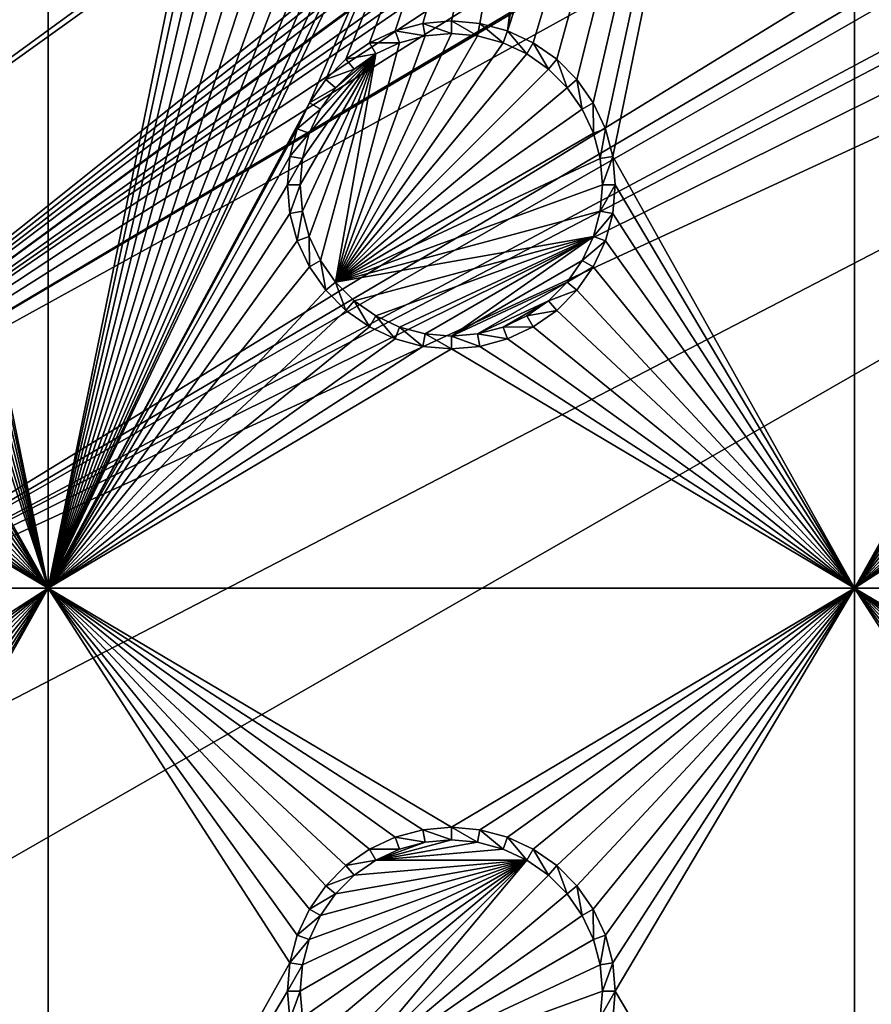
# Model space of a CAD drawing. Extents: x -150 to 150, y -570 to 0.
# Drawn here: x 22 to 38, y -450 to -432 of the extents above; entities that cross this region are included whole.
import ezdxf

# ---------------------------------------------------------------- set-up
doc = ezdxf.new("R2010")
doc.units = 0
for name, color, linetype in [('L2', 7, 'CONTINUOUS'), ('L3', 7, 'CONTINUOUS'), ('L5', 7, 'CONTINUOUS')]:
    doc.layers.add(name, color=color, linetype=linetype)

msp = doc.modelspace()

# ---------------------------------------------------------------- linework, layer by layer
at = {"layer": 'L2', "color": 250}
for points in [[(135.1, -332.2013, -61.37), (135.1, -567.3987, -61.37), (-135.1, -332.2013, -61.37)], [(-135.1, -332.2013, -61.37), (135.1, -567.3987, -61.37), (-135.1, -567.3987, -61.37)], [(-3.038843, -432.5659, -54.07), (59.6614, -404.8, -54.07), (-59.6614, -404.8, -54.07)], [(0, -432.3, -54.07), (59.6614, -404.8, -54.07), (-3.038843, -432.5659, -54.07)], [(0, -432.3, -54.07), (3.038843, -432.5659, -54.07), (59.6614, -404.8, -54.07)], [(59.6614, -404.8, -54.07), (3.038843, -432.5659, -54.07), (5.985353, -433.3554, -54.07)], [(59.6614, -404.8, -54.07), (5.985353, -433.3554, -54.07), (8.75, -434.6446, -54.07)], [(8.75, -434.6446, -54.07), (11.24878, -436.3942, -54.07), (59.6614, -404.8, -54.07)], [(59.6614, -404.8, -54.07), (11.24878, -436.3942, -54.07), (13.40578, -438.5512, -54.07)], [(59.6614, -404.8, -54.07), (13.40578, -438.5512, -54.07), (60.49605, -404.8, -54.07)], [(60.49605, -404.8, -54.07), (13.40578, -438.5512, -54.07), (15.15544, -441.05, -54.07)], [(15.15544, -441.05, -54.07), (64.35584, -404.8829, -54.07), (63, -404.8, -54.07)], [(15.15544, -441.05, -54.07), (63, -404.8, -54.07), (62.16535, -404.8, -54.07)], [(60.49605, -404.8, -54.07), (15.15544, -441.05, -54.07), (61.3307, -404.8, -54.07)], [(61.3307, -404.8, -54.07), (15.15544, -441.05, -54.07), (62.16535, -404.8, -54.07)], [(64.46198, -404.8894, -54.07), (64.35584, -404.8829, -54.07), (15.15544, -441.05, -54.07)], [(15.15544, -441.05, -54.07), (65.68722, -405.1441, -54.07), (64.46198, -404.8894, -54.07)], [(15.15544, -441.05, -54.07), (66.4067, -405.2937, -54.07), (65.68722, -405.1441, -54.07)], [(66.98655, -405.5189, -54.07), (66.4067, -405.2937, -54.07), (15.15544, -441.05, -54.07)], [(15.15544, -441.05, -54.07), (68.25236, -406.0105, -54.07), (66.98655, -405.5189, -54.07)], [(15.15544, -441.05, -54.07), (69.54526, -406.7423, -54.07), (68.25236, -406.0105, -54.07)], [(71.01883, -407.8851, -54.07), (69.54526, -406.7423, -54.07), (15.15544, -441.05, -54.07)], [(15.15544, -441.05, -54.07), (71.11353, -407.9586, -54.07), (71.01883, -407.8851, -54.07)], [(71.11353, -407.9586, -54.07), (15.15544, -441.05, -54.07), (72.4634, -409.4213, -54.07)], [(72.4634, -409.4213, -54.07), (15.15544, -441.05, -54.07), (16.44462, -443.8146, -54.07)], [(72.4634, -409.4213, -54.07), (16.44462, -443.8146, -54.07), (73.14195, -410.4583, -54.07)], [(16.44462, -443.8146, -54.07), (73.55031, -411.0823, -54.07), (73.14195, -410.4583, -54.07)], [(16.44462, -443.8146, -54.07), (74.34893, -412.9009, -54.07), (73.55031, -411.0823, -54.07)], [(74.50028, -413.4989, -54.07), (74.34893, -412.9009, -54.07), (16.44462, -443.8146, -54.07)], [(16.44462, -443.8146, -54.07), (74.83684, -414.8287, -54.07), (74.50028, -413.4989, -54.07)], [(16.44462, -443.8146, -54.07), (75, -416.8, -54.07), (74.83684, -414.8287, -54.07)], [(17.23414, -446.7612, -54.07), (75, -416.8, -54.07), (16.44462, -443.8146, -54.07)], [(75, -416.8, -54.07), (17.23414, -446.7612, -54.07), (17.5, -449.8, -54.07)], [(75, -416.8, -54.07), (17.5, -449.8, -54.07), (75, -482.8, -54.07)], [(17.5, -449.8, -54.07), (17.23414, -452.8388, -54.07), (75, -482.8, -54.07)]]:
    msp.add_3dface(points, dxfattribs=at)
at = {"layer": 'L3', "color": 250}
for points in [[(120.3, -560.3, -71.27), (120.3, -339.3, -71.27), (-120.3, -560.3, -71.27)], [(-120.3, -560.3, -71.27), (120.3, -339.3, -71.27), (-120.3, -339.3, -71.27)], [(22.5, -442.3, -72.87), (18.00366, -420.3296, -72.87), (22.5, -412.3, -72.87)], [(22.5, -412.3, -72.87), (26.99634, -420.3296, -72.87), (22.5, -442.3, -72.87)], [(37.5, -412.3, -72.87), (31.525, -432.1586, -72.87), (31.04316, -431.9339, -72.87)], [(31.04316, -431.9339, -72.87), (32.86606, -420.8432, -72.87), (37.5, -412.3, -72.87)], [(37.5, -412.3, -72.87), (31.9605, -432.4636, -72.87), (31.525, -432.1586, -72.87)], [(32.33644, -432.8395, -72.87), (31.9605, -432.4636, -72.87), (37.5, -412.3, -72.87)], [(37.5, -412.3, -72.87), (32.64138, -433.275, -72.87), (32.33644, -432.8395, -72.87)], [(37.5, -412.3, -72.87), (32.86606, -433.7568, -72.87), (32.64138, -433.275, -72.87)], [(33.00367, -434.2704, -72.87), (32.86606, -433.7568, -72.87), (37.5, -412.3, -72.87)], [(37.5, -412.3, -72.87), (37.5, -442.3, -72.87), (33.00367, -434.2704, -72.87)], [(43.0395, -432.4636, -72.87), (42.66356, -432.8395, -72.87), (37.5, -412.3, -72.87)], [(37.5, -412.3, -72.87), (42.66356, -432.8395, -72.87), (42.35862, -433.275, -72.87)], [(37.5, -412.3, -72.87), (42.35862, -433.275, -72.87), (42.13394, -433.7568, -72.87)], [(41.99634, -420.3296, -72.87), (43.95684, -431.9339, -72.87), (37.5, -412.3, -72.87)], [(37.5, -412.3, -72.87), (43.95684, -431.9339, -72.87), (43.475, -432.1586, -72.87)], [(37.5, -412.3, -72.87), (43.475, -432.1586, -72.87), (43.0395, -432.4636, -72.87)], [(42.13394, -433.7568, -72.87), (41.99634, -434.2704, -72.87), (37.5, -412.3, -72.87)], [(37.5, -412.3, -72.87), (41.99634, -434.2704, -72.87), (37.5, -442.3, -72.87)], [(22.5, -442.3, -72.87), (17.86606, -420.8432, -72.87), (18.00366, -420.3296, -72.87)], [(22.5, -442.3, -72.87), (26.99634, -420.3296, -72.87), (27.13394, -420.8432, -72.87)], [(17.64138, -421.325, -72.87), (17.86606, -420.8432, -72.87), (22.5, -442.3, -72.87)], [(22.5, -442.3, -72.87), (27.13394, -420.8432, -72.87), (27.35862, -421.325, -72.87)], [(31.04316, -431.9339, -72.87), (32.64138, -421.325, -72.87), (32.86606, -420.8432, -72.87)], [(17.64138, -421.325, -72.87), (22.5, -442.3, -72.87), (17.33644, -421.7605, -72.87)], [(22.5, -442.3, -72.87), (27.35862, -421.325, -72.87), (27.66356, -421.7605, -72.87)], [(32.33644, -421.7605, -72.87), (32.64138, -421.325, -72.87), (31.04316, -431.9339, -72.87)], [(17.33644, -421.7605, -72.87), (22.5, -442.3, -72.87), (16.9605, -422.1364, -72.87)], [(22.5, -442.3, -72.87), (31.9605, -422.1364, -72.87), (32.33644, -421.7605, -72.87)], [(27.66356, -421.7605, -72.87), (28.0395, -422.1364, -72.87), (22.5, -442.3, -72.87)], [(32.33644, -421.7605, -72.87), (27.35862, -433.275, -72.87), (22.5, -442.3, -72.87)], [(32.33644, -421.7605, -72.87), (27.66356, -432.8395, -72.87), (27.35862, -433.275, -72.87)], [(28.0395, -432.4636, -72.87), (27.66356, -432.8395, -72.87), (32.33644, -421.7605, -72.87)], [(32.33644, -421.7605, -72.87), (28.475, -432.1586, -72.87), (28.0395, -432.4636, -72.87)], [(32.33644, -421.7605, -72.87), (28.95684, -431.9339, -72.87), (28.475, -432.1586, -72.87)], [(29.47037, -431.7963, -72.87), (28.95684, -431.9339, -72.87), (32.33644, -421.7605, -72.87)], [(32.33644, -421.7605, -72.87), (30, -431.75, -72.87), (29.47037, -431.7963, -72.87)], [(32.33644, -421.7605, -72.87), (30.52963, -431.7963, -72.87), (30, -431.75, -72.87)], [(31.04316, -431.9339, -72.87), (30.52963, -431.7963, -72.87), (32.33644, -421.7605, -72.87)], [(22.5, -442.3, -72.87), (16.525, -422.4414, -72.87), (16.9605, -422.1364, -72.87)], [(22.5, -442.3, -72.87), (31.525, -422.4414, -72.87), (31.9605, -422.1364, -72.87)], [(22.5, -442.3, -72.87), (28.0395, -422.1364, -72.87), (28.475, -422.4414, -72.87)], [(22.5, -442.3, -72.87), (16.04316, -422.6661, -72.87), (16.525, -422.4414, -72.87)], [(31.04316, -422.6661, -72.87), (31.525, -422.4414, -72.87), (22.5, -442.3, -72.87)], [(22.5, -442.3, -72.87), (28.475, -422.4414, -72.87), (28.95684, -422.6661, -72.87)], [(18.00366, -434.2704, -72.87), (16.04316, -422.6661, -72.87), (22.5, -442.3, -72.87)], [(30.52963, -422.8037, -72.87), (31.04316, -422.6661, -72.87), (22.5, -442.3, -72.87)], [(28.95684, -422.6661, -72.87), (29.47037, -422.8037, -72.87), (22.5, -442.3, -72.87)], [(22.5, -442.3, -72.87), (29.47037, -422.8037, -72.87), (30, -422.85, -72.87)], [(22.5, -442.3, -72.87), (30, -422.85, -72.87), (30.52963, -422.8037, -72.87)], [(30, -431.75, -72.87), (30, -431.9858, -77.37), (29.47037, -431.7963, -72.87)], [(30.52963, -431.7963, -72.87), (30.48868, -432.0286, -77.37), (30, -431.75, -72.87)], [(30, -431.75, -72.87), (30.48868, -432.0286, -77.37), (30, -431.9858, -77.37)], [(28.95684, -431.9339, -72.87), (29.0375, -432.1555, -77.37), (28.475, -432.1586, -72.87)], [(29.47037, -431.7963, -72.87), (29.51133, -432.0286, -77.37), (28.95684, -431.9339, -72.87)], [(28.95684, -431.9339, -72.87), (29.51133, -432.0286, -77.37), (29.0375, -432.1555, -77.37)], [(29.47037, -431.7963, -72.87), (30, -431.9858, -77.37), (29.51133, -432.0286, -77.37)], [(30.52963, -431.7963, -72.87), (30.9625, -432.1555, -77.37), (30.48868, -432.0286, -77.37)], [(31.04316, -431.9339, -72.87), (30.9625, -432.1555, -77.37), (30.52963, -431.7963, -72.87)], [(31.04316, -431.9339, -72.87), (31.40708, -432.3629, -77.37), (30.9625, -432.1555, -77.37)], [(31.525, -432.1586, -72.87), (31.40708, -432.3629, -77.37), (31.04316, -431.9339, -72.87)], [(29.51133, -432.0286, -77.37), (30, -431.9858, -77.37), (27.84422, -436.6089, -77.37)], [(30, -431.9858, -77.37), (30.48868, -432.0286, -77.37), (27.84422, -436.6089, -77.37)], [(27.84422, -436.6089, -77.37), (29.0375, -432.1555, -77.37), (29.51133, -432.0286, -77.37)], [(27.84422, -436.6089, -77.37), (30.48868, -432.0286, -77.37), (30.9625, -432.1555, -77.37)], [(27.84422, -436.6089, -77.37), (28.59292, -432.3629, -77.37), (29.0375, -432.1555, -77.37)], [(27.84422, -436.6089, -77.37), (30.9625, -432.1555, -77.37), (31.40708, -432.3629, -77.37)], [(28.475, -432.1586, -72.87), (28.59292, -432.3629, -77.37), (28.0395, -432.4636, -72.87)], [(28.475, -432.1586, -72.87), (29.0375, -432.1555, -77.37), (28.59292, -432.3629, -77.37)], [(31.525, -432.1586, -72.87), (31.80891, -432.6442, -77.37), (31.40708, -432.3629, -77.37)], [(31.9605, -432.4636, -72.87), (31.80891, -432.6442, -77.37), (31.525, -432.1586, -72.87)], [(28.59292, -432.3629, -77.37), (27.22859, -435.2887, -77.37), (27.18583, -434.8, -77.37)], [(28.59292, -432.3629, -77.37), (27.18583, -434.8, -77.37), (27.22859, -434.3113, -77.37)], [(27.22859, -434.3113, -77.37), (27.35555, -433.8375, -77.37), (28.59292, -432.3629, -77.37)], [(27.35555, -435.7625, -77.37), (27.22859, -435.2887, -77.37), (28.59292, -432.3629, -77.37)], [(28.59292, -432.3629, -77.37), (27.56286, -436.2071, -77.37), (27.35555, -435.7625, -77.37)], [(27.35555, -433.8375, -77.37), (27.56286, -433.3929, -77.37), (28.59292, -432.3629, -77.37)], [(28.59292, -432.3629, -77.37), (27.56286, -433.3929, -77.37), (27.84422, -432.9911, -77.37)], [(27.56286, -436.2071, -77.37), (28.59292, -432.3629, -77.37), (27.84422, -436.6089, -77.37)], [(28.0395, -432.4636, -72.87), (28.19109, -432.6442, -77.37), (27.66356, -432.8395, -72.87)], [(31.40708, -432.3629, -77.37), (31.80891, -432.6442, -77.37), (27.84422, -436.6089, -77.37)], [(28.59292, -432.3629, -77.37), (27.84422, -432.9911, -77.37), (28.19109, -432.6442, -77.37)], [(28.0395, -432.4636, -72.87), (28.59292, -432.3629, -77.37), (28.19109, -432.6442, -77.37)], [(31.9605, -432.4636, -72.87), (32.15577, -432.9911, -77.37), (31.80891, -432.6442, -77.37)], [(32.33644, -432.8395, -72.87), (32.15577, -432.9911, -77.37), (31.9605, -432.4636, -72.87)], [(27.66356, -432.8395, -72.87), (28.19109, -432.6442, -77.37), (27.84422, -432.9911, -77.37)], [(27.84422, -436.6089, -77.37), (31.80891, -432.6442, -77.37), (32.15577, -432.9911, -77.37)], [(27.66356, -432.8395, -72.87), (27.84422, -432.9911, -77.37), (27.35862, -433.275, -72.87)], [(32.33644, -432.8395, -72.87), (32.43714, -433.3929, -77.37), (32.15577, -432.9911, -77.37)], [(32.64138, -433.275, -72.87), (32.43714, -433.3929, -77.37), (32.33644, -432.8395, -72.87)], [(27.35862, -433.275, -72.87), (27.84422, -432.9911, -77.37), (27.56286, -433.3929, -77.37)], [(27.84422, -436.6089, -77.37), (32.15577, -432.9911, -77.37), (32.43714, -433.3929, -77.37)], [(22.5, -442.3, -72.87), (27.35862, -433.275, -72.87), (27.13394, -433.7568, -72.87)], [(27.35862, -433.275, -72.87), (27.56286, -433.3929, -77.37), (27.13394, -433.7568, -72.87)], [(27.13394, -433.7568, -72.87), (27.56286, -433.3929, -77.37), (27.35555, -433.8375, -77.37)], [(32.43714, -433.3929, -77.37), (32.64445, -433.8375, -77.37), (27.84422, -436.6089, -77.37)], [(32.64138, -433.275, -72.87), (32.64445, -433.8375, -77.37), (32.43714, -433.3929, -77.37)], [(32.86606, -433.7568, -72.87), (32.64445, -433.8375, -77.37), (32.64138, -433.275, -72.87)], [(22.5, -442.3, -72.87), (27.13394, -433.7568, -72.87), (26.99634, -434.2704, -72.87)], [(27.13394, -433.7568, -72.87), (27.35555, -433.8375, -77.37), (26.99634, -434.2704, -72.87)], [(32.86606, -433.7568, -72.87), (32.77141, -434.3113, -77.37), (32.64445, -433.8375, -77.37)], [(33.00367, -434.2704, -72.87), (32.77141, -434.3113, -77.37), (32.86606, -433.7568, -72.87)], [(26.99634, -434.2704, -72.87), (27.35555, -433.8375, -77.37), (27.22859, -434.3113, -77.37)], [(27.84422, -436.6089, -77.37), (32.64445, -433.8375, -77.37), (32.77141, -434.3113, -77.37)], [(22.5, -442.3, -72.87), (18.05, -434.8, -72.87), (18.00366, -434.2704, -72.87)], [(22.5, -442.3, -72.87), (26.99634, -434.2704, -72.87), (26.95, -434.8, -72.87)], [(26.99634, -434.2704, -72.87), (27.22859, -434.3113, -77.37), (26.95, -434.8, -72.87)], [(26.95, -434.8, -72.87), (27.22859, -434.3113, -77.37), (27.18583, -434.8, -77.37)], [(27.84422, -436.6089, -77.37), (32.77141, -434.3113, -77.37), (32.81416, -434.8, -77.37)], [(33.00367, -434.2704, -72.87), (32.81416, -434.8, -77.37), (32.77141, -434.3113, -77.37)], [(33.05, -434.8, -72.87), (32.81416, -434.8, -77.37), (33.00367, -434.2704, -72.87)], [(33.00367, -434.2704, -72.87), (37.5, -442.3, -72.87), (33.05, -434.8, -72.87)], [(41.99634, -434.2704, -72.87), (41.95, -434.8, -72.87), (37.5, -442.3, -72.87)], [(22.5, -442.3, -72.87), (18.00366, -435.3296, -72.87), (18.05, -434.8, -72.87)], [(26.95, -434.8, -72.87), (26.99634, -435.3296, -72.87), (22.5, -442.3, -72.87)], [(26.95, -434.8, -72.87), (27.18583, -434.8, -77.37), (26.99634, -435.3296, -72.87)], [(26.99634, -435.3296, -72.87), (27.18583, -434.8, -77.37), (27.22859, -435.2887, -77.37)], [(32.81416, -434.8, -77.37), (32.77141, -435.2887, -77.37), (27.84422, -436.6089, -77.37)], [(33.00367, -435.3296, -72.87), (32.77141, -435.2887, -77.37), (33.05, -434.8, -72.87)], [(33.05, -434.8, -72.87), (32.77141, -435.2887, -77.37), (32.81416, -434.8, -77.37)], [(37.5, -442.3, -72.87), (33.00367, -435.3296, -72.87), (33.05, -434.8, -72.87)], [(41.95, -434.8, -72.87), (41.99634, -435.3296, -72.87), (37.5, -442.3, -72.87)], [(17.86606, -435.8432, -72.87), (18.00366, -435.3296, -72.87), (22.5, -442.3, -72.87)], [(22.5, -442.3, -72.87), (26.99634, -435.3296, -72.87), (27.13394, -435.8432, -72.87)], [(26.99634, -435.3296, -72.87), (27.22859, -435.2887, -77.37), (27.13394, -435.8432, -72.87)], [(27.13394, -435.8432, -72.87), (27.22859, -435.2887, -77.37), (27.35555, -435.7625, -77.37)], [(27.84422, -436.6089, -77.37), (32.77141, -435.2887, -77.37), (32.64445, -435.7625, -77.37)], [(33.00367, -435.3296, -72.87), (32.64445, -435.7625, -77.37), (32.77141, -435.2887, -77.37)], [(32.86606, -435.8432, -72.87), (32.64445, -435.7625, -77.37), (33.00367, -435.3296, -72.87)], [(37.5, -442.3, -72.87), (32.86606, -435.8432, -72.87), (33.00367, -435.3296, -72.87)], [(37.5, -442.3, -72.87), (41.99634, -435.3296, -72.87), (42.13394, -435.8432, -72.87)], [(27.13394, -435.8432, -72.87), (27.35555, -435.7625, -77.37), (27.35862, -436.325, -72.87)], [(27.35862, -436.325, -72.87), (27.35555, -435.7625, -77.37), (27.56286, -436.2071, -77.37)], [(27.84422, -436.6089, -77.37), (32.64445, -435.7625, -77.37), (28.19109, -436.9558, -77.37)], [(28.19109, -436.9558, -77.37), (32.64445, -435.7625, -77.37), (28.59292, -437.2371, -77.37)], [(32.64445, -435.7625, -77.37), (29.0375, -437.4444, -77.37), (28.59292, -437.2371, -77.37)], [(32.64445, -435.7625, -77.37), (29.51133, -437.5714, -77.37), (29.0375, -437.4444, -77.37)], [(30, -437.6142, -77.37), (29.51133, -437.5714, -77.37), (32.64445, -435.7625, -77.37)], [(32.64445, -435.7625, -77.37), (32.43714, -436.2071, -77.37), (30, -437.6142, -77.37)], [(32.86606, -435.8432, -72.87), (32.43714, -436.2071, -77.37), (32.64445, -435.7625, -77.37)], [(22.5, -442.3, -72.87), (17.64138, -436.325, -72.87), (17.86606, -435.8432, -72.87)], [(22.5, -442.3, -72.87), (27.13394, -435.8432, -72.87), (27.35862, -436.325, -72.87)], [(32.64138, -436.325, -72.87), (32.43714, -436.2071, -77.37), (32.86606, -435.8432, -72.87)], [(32.64138, -436.325, -72.87), (32.86606, -435.8432, -72.87), (37.5, -442.3, -72.87)], [(37.5, -442.3, -72.87), (42.13394, -435.8432, -72.87), (42.35862, -436.325, -72.87)], [(22.5, -442.3, -72.87), (17.33644, -436.7605, -72.87), (17.64138, -436.325, -72.87)], [(27.35862, -436.325, -72.87), (27.66356, -436.7605, -72.87), (22.5, -442.3, -72.87)], [(27.35862, -436.325, -72.87), (27.56286, -436.2071, -77.37), (27.66356, -436.7605, -72.87)], [(27.66356, -436.7605, -72.87), (27.56286, -436.2071, -77.37), (27.84422, -436.6089, -77.37)], [(30, -437.6142, -77.37), (32.43714, -436.2071, -77.37), (32.15577, -436.6089, -77.37)], [(32.64138, -436.325, -72.87), (32.15577, -436.6089, -77.37), (32.43714, -436.2071, -77.37)], [(32.33644, -436.7605, -72.87), (32.15577, -436.6089, -77.37), (32.64138, -436.325, -72.87)], [(37.5, -442.3, -72.87), (32.33644, -436.7605, -72.87), (32.64138, -436.325, -72.87)], [(42.35862, -436.325, -72.87), (42.66356, -436.7605, -72.87), (37.5, -442.3, -72.87)], [(27.66356, -436.7605, -72.87), (27.84422, -436.6089, -77.37), (28.0395, -437.1364, -72.87)], [(28.0395, -437.1364, -72.87), (27.84422, -436.6089, -77.37), (28.19109, -436.9558, -77.37)], [(30, -437.6142, -77.37), (32.15577, -436.6089, -77.37), (30.48868, -437.5714, -77.37)], [(30.48868, -437.5714, -77.37), (32.15577, -436.6089, -77.37), (31.80891, -436.9558, -77.37)], [(32.33644, -436.7605, -72.87), (31.80891, -436.9558, -77.37), (32.15577, -436.6089, -77.37)], [(16.9605, -437.1364, -72.87), (17.33644, -436.7605, -72.87), (22.5, -442.3, -72.87)], [(22.5, -442.3, -72.87), (27.66356, -436.7605, -72.87), (28.0395, -437.1364, -72.87)], [(31.9605, -437.1364, -72.87), (31.80891, -436.9558, -77.37), (32.33644, -436.7605, -72.87)], [(37.5, -442.3, -72.87), (31.9605, -437.1364, -72.87), (32.33644, -436.7605, -72.87)], [(37.5, -442.3, -72.87), (42.66356, -436.7605, -72.87), (43.0395, -437.1364, -72.87)], [(28.0395, -437.1364, -72.87), (28.19109, -436.9558, -77.37), (28.475, -437.4414, -72.87)], [(28.475, -437.4414, -72.87), (28.19109, -436.9558, -77.37), (28.59292, -437.2371, -77.37)], [(30.48868, -437.5714, -77.37), (31.80891, -436.9558, -77.37), (30.9625, -437.4444, -77.37)], [(30.9625, -437.4444, -77.37), (31.80891, -436.9558, -77.37), (31.40708, -437.2371, -77.37)], [(31.9605, -437.1364, -72.87), (31.40708, -437.2371, -77.37), (31.80891, -436.9558, -77.37)], [(22.5, -442.3, -72.87), (16.525, -437.4414, -72.87), (16.9605, -437.1364, -72.87)], [(22.5, -442.3, -72.87), (28.0395, -437.1364, -72.87), (28.475, -437.4414, -72.87)], [(28.475, -437.4414, -72.87), (28.59292, -437.2371, -77.37), (28.95684, -437.6661, -72.87)], [(28.95684, -437.6661, -72.87), (28.59292, -437.2371, -77.37), (29.0375, -437.4444, -77.37)], [(31.525, -437.4414, -72.87), (30.9625, -437.4444, -77.37), (31.40708, -437.2371, -77.37)], [(31.525, -437.4414, -72.87), (31.40708, -437.2371, -77.37), (31.9605, -437.1364, -72.87)], [(31.525, -437.4414, -72.87), (31.9605, -437.1364, -72.87), (37.5, -442.3, -72.87)], [(37.5, -442.3, -72.87), (43.0395, -437.1364, -72.87), (43.475, -437.4414, -72.87)], [(16.04316, -437.6661, -72.87), (16.525, -437.4414, -72.87), (22.5, -442.3, -72.87)], [(22.5, -442.3, -72.87), (28.475, -437.4414, -72.87), (28.95684, -437.6661, -72.87)], [(28.95684, -437.6661, -72.87), (29.0375, -437.4444, -77.37), (29.47037, -437.8037, -72.87)], [(29.47037, -437.8037, -72.87), (29.0375, -437.4444, -77.37), (29.51133, -437.5714, -77.37)], [(29.47037, -437.8037, -72.87), (29.51133, -437.5714, -77.37), (30, -437.85, -72.87)], [(30, -437.85, -72.87), (29.51133, -437.5714, -77.37), (30, -437.6142, -77.37)], [(30.52963, -437.8037, -72.87), (30, -437.6142, -77.37), (30.48868, -437.5714, -77.37)], [(30, -437.85, -72.87), (30, -437.6142, -77.37), (30.52963, -437.8037, -72.87)], [(31.04316, -437.6661, -72.87), (30.48868, -437.5714, -77.37), (30.9625, -437.4444, -77.37)], [(30.52963, -437.8037, -72.87), (30.48868, -437.5714, -77.37), (31.04316, -437.6661, -72.87)], [(31.04316, -437.6661, -72.87), (30.9625, -437.4444, -77.37), (31.525, -437.4414, -72.87)], [(37.5, -442.3, -72.87), (31.04316, -437.6661, -72.87), (31.525, -437.4414, -72.87)], [(43.475, -437.4414, -72.87), (43.95684, -437.6661, -72.87), (37.5, -442.3, -72.87)], [(22.5, -442.3, -72.87), (15.52963, -437.8037, -72.87), (16.04316, -437.6661, -72.87)], [(28.95684, -437.6661, -72.87), (29.47037, -437.8037, -72.87), (22.5, -442.3, -72.87)], [(37.5, -442.3, -72.87), (30.52963, -437.8037, -72.87), (31.04316, -437.6661, -72.87)], [(37.5, -442.3, -72.87), (43.95684, -437.6661, -72.87), (44.47037, -437.8037, -72.87)], [(7.5, -442.3, -72.87), (15, -437.85, -72.87), (22.5, -442.3, -72.87)], [(22.5, -442.3, -72.87), (15, -437.85, -72.87), (15.52963, -437.8037, -72.87)], [(22.5, -442.3, -72.87), (29.47037, -437.8037, -72.87), (30, -437.85, -72.87)], [(22.5, -442.3, -72.87), (30, -437.85, -72.87), (37.5, -442.3, -72.87)], [(37.5, -442.3, -72.87), (30, -437.85, -72.87), (30.52963, -437.8037, -72.87)], [(37.5, -442.3, -72.87), (44.47037, -437.8037, -72.87), (52.5, -442.3, -72.87)], [(22.5, -442.3, -72.87), (15.52963, -446.7963, -72.87), (7.5, -442.3, -72.87)], [(22.5, -442.3, -72.87), (16.04316, -446.9339, -72.87), (15.52963, -446.7963, -72.87)], [(16.525, -447.1586, -72.87), (16.04316, -446.9339, -72.87), (22.5, -442.3, -72.87)], [(22.5, -442.3, -72.87), (16.9605, -447.4636, -72.87), (16.525, -447.1586, -72.87)], [(22.5, -442.3, -72.87), (17.33644, -447.8395, -72.87), (16.9605, -447.4636, -72.87)], [(17.64138, -448.275, -72.87), (17.33644, -447.8395, -72.87), (22.5, -442.3, -72.87)], [(22.5, -442.3, -72.87), (17.86606, -448.7568, -72.87), (17.64138, -448.275, -72.87)], [(22.5, -442.3, -72.87), (18.00366, -449.2704, -72.87), (17.86606, -448.7568, -72.87)], [(18.05, -449.8, -72.87), (22.5, -442.3, -72.87), (18.00366, -450.3296, -72.87)], [(18.00366, -450.3296, -72.87), (22.5, -442.3, -72.87), (22.5, -457.3, -72.87)], [(18.05, -449.8, -72.87), (18.00366, -449.2704, -72.87), (22.5, -442.3, -72.87)], [(27.13394, -448.7568, -72.87), (26.99634, -449.2704, -72.87), (22.5, -442.3, -72.87)], [(28.95684, -446.9339, -72.87), (28.475, -447.1586, -72.87), (22.5, -442.3, -72.87)], [(22.5, -442.3, -72.87), (28.475, -447.1586, -72.87), (28.0395, -447.4636, -72.87)], [(22.5, -442.3, -72.87), (26.99634, -449.2704, -72.87), (22.5, -457.3, -72.87)], [(37.5, -442.3, -72.87), (30, -446.75, -72.87), (22.5, -442.3, -72.87)], [(22.5, -442.3, -72.87), (30, -446.75, -72.87), (29.47037, -446.7963, -72.87)], [(22.5, -442.3, -72.87), (29.47037, -446.7963, -72.87), (28.95684, -446.9339, -72.87)], [(28.0395, -447.4636, -72.87), (27.66356, -447.8395, -72.87), (22.5, -442.3, -72.87)], [(22.5, -442.3, -72.87), (27.66356, -447.8395, -72.87), (27.35862, -448.275, -72.87)], [(22.5, -442.3, -72.87), (27.35862, -448.275, -72.87), (27.13394, -448.7568, -72.87)], [(37.5, -442.3, -72.87), (30.52963, -446.7963, -72.87), (30, -446.75, -72.87)], [(31.04316, -446.9339, -72.87), (30.52963, -446.7963, -72.87), (37.5, -442.3, -72.87)], [(37.5, -442.3, -72.87), (31.525, -447.1586, -72.87), (31.04316, -446.9339, -72.87)], [(37.5, -442.3, -72.87), (31.9605, -447.4636, -72.87), (31.525, -447.1586, -72.87)], [(32.33644, -447.8395, -72.87), (31.9605, -447.4636, -72.87), (37.5, -442.3, -72.87)], [(37.5, -442.3, -72.87), (32.64138, -448.275, -72.87), (32.33644, -447.8395, -72.87)], [(37.5, -442.3, -72.87), (32.86606, -448.7568, -72.87), (32.64138, -448.275, -72.87)], [(33.00367, -449.2704, -72.87), (32.86606, -448.7568, -72.87), (37.5, -442.3, -72.87)], [(37.5, -442.3, -72.87), (33.05, -449.8, -72.87), (33.00367, -449.2704, -72.87)], [(37.5, -442.3, -72.87), (37.5, -457.3, -72.87), (33.05, -449.8, -72.87)], [(43.95684, -446.9339, -72.87), (43.475, -447.1586, -72.87), (37.5, -442.3, -72.87)], [(37.5, -442.3, -72.87), (43.475, -447.1586, -72.87), (43.0395, -447.4636, -72.87)], [(37.5, -442.3, -72.87), (43.0395, -447.4636, -72.87), (42.66356, -447.8395, -72.87)], [(52.5, -442.3, -72.87), (45, -446.75, -72.87), (37.5, -442.3, -72.87)], [(37.5, -442.3, -72.87), (45, -446.75, -72.87), (44.47037, -446.7963, -72.87)], [(37.5, -442.3, -72.87), (44.47037, -446.7963, -72.87), (43.95684, -446.9339, -72.87)], [(42.66356, -447.8395, -72.87), (42.35862, -448.275, -72.87), (37.5, -442.3, -72.87)], [(37.5, -442.3, -72.87), (42.35862, -448.275, -72.87), (42.13394, -448.7568, -72.87)], [(37.5, -442.3, -72.87), (42.13394, -448.7568, -72.87), (41.99634, -449.2704, -72.87)], [(41.99634, -449.2704, -72.87), (37.5, -457.3, -72.87), (37.5, -442.3, -72.87)], [(30, -446.75, -72.87), (30, -446.9858, -77.37), (29.47037, -446.7963, -72.87)], [(30.52963, -446.7963, -72.87), (30.48868, -447.0286, -77.37), (30, -446.75, -72.87)], [(30, -446.75, -72.87), (30.48868, -447.0286, -77.37), (30, -446.9858, -77.37)], [(28.95684, -446.9339, -72.87), (29.0375, -447.1555, -77.37), (28.475, -447.1586, -72.87)], [(29.47037, -446.7963, -72.87), (29.51133, -447.0286, -77.37), (28.95684, -446.9339, -72.87)], [(28.95684, -446.9339, -72.87), (29.51133, -447.0286, -77.37), (29.0375, -447.1555, -77.37)], [(29.47037, -446.7963, -72.87), (30, -446.9858, -77.37), (29.51133, -447.0286, -77.37)], [(30.52963, -446.7963, -72.87), (30.9625, -447.1555, -77.37), (30.48868, -447.0286, -77.37)], [(31.04316, -446.9339, -72.87), (30.9625, -447.1555, -77.37), (30.52963, -446.7963, -72.87)], [(31.04316, -446.9339, -72.87), (31.40708, -447.3629, -77.37), (30.9625, -447.1555, -77.37)], [(31.525, -447.1586, -72.87), (31.40708, -447.3629, -77.37), (31.04316, -446.9339, -72.87)], [(28.59292, -447.3629, -77.37), (29.51133, -447.0286, -77.37), (30, -446.9858, -77.37)], [(28.59292, -447.3629, -77.37), (30, -446.9858, -77.37), (30.48868, -447.0286, -77.37)], [(29.0375, -447.1555, -77.37), (29.51133, -447.0286, -77.37), (28.59292, -447.3629, -77.37)], [(30.9625, -447.1555, -77.37), (28.59292, -447.3629, -77.37), (30.48868, -447.0286, -77.37)], [(28.475, -447.1586, -72.87), (28.59292, -447.3629, -77.37), (28.0395, -447.4636, -72.87)], [(28.475, -447.1586, -72.87), (29.0375, -447.1555, -77.37), (28.59292, -447.3629, -77.37)], [(31.40708, -447.3629, -77.37), (28.59292, -447.3629, -77.37), (30.9625, -447.1555, -77.37)], [(31.525, -447.1586, -72.87), (31.80891, -447.6442, -77.37), (31.40708, -447.3629, -77.37)], [(31.9605, -447.4636, -72.87), (31.80891, -447.6442, -77.37), (31.525, -447.1586, -72.87)], [(31.40708, -447.3629, -77.37), (27.22859, -450.2887, -77.37), (27.18583, -449.8, -77.37)], [(31.40708, -447.3629, -77.37), (27.18583, -449.8, -77.37), (27.22859, -449.3113, -77.37)], [(27.35555, -450.7625, -77.37), (27.22859, -450.2887, -77.37), (31.40708, -447.3629, -77.37)], [(27.22859, -449.3113, -77.37), (27.35555, -448.8375, -77.37), (31.40708, -447.3629, -77.37)], [(31.40708, -447.3629, -77.37), (27.56286, -451.2071, -77.37), (27.35555, -450.7625, -77.37)], [(31.40708, -447.3629, -77.37), (27.35555, -448.8375, -77.37), (27.56286, -448.3929, -77.37)], [(31.40708, -447.3629, -77.37), (27.84422, -451.6089, -77.37), (27.56286, -451.2071, -77.37)], [(31.40708, -447.3629, -77.37), (27.56286, -448.3929, -77.37), (27.84422, -447.9911, -77.37)], [(28.0395, -447.4636, -72.87), (28.19109, -447.6442, -77.37), (27.66356, -447.8395, -72.87)], [(31.80891, -447.6442, -77.37), (27.84422, -451.6089, -77.37), (31.40708, -447.3629, -77.37)], [(27.84422, -447.9911, -77.37), (28.19109, -447.6442, -77.37), (31.40708, -447.3629, -77.37)], [(28.0395, -447.4636, -72.87), (28.59292, -447.3629, -77.37), (28.19109, -447.6442, -77.37)], [(31.40708, -447.3629, -77.37), (28.19109, -447.6442, -77.37), (28.59292, -447.3629, -77.37)], [(31.9605, -447.4636, -72.87), (32.15577, -447.9911, -77.37), (31.80891, -447.6442, -77.37)], [(32.33644, -447.8395, -72.87), (32.15577, -447.9911, -77.37), (31.9605, -447.4636, -72.87)], [(27.66356, -447.8395, -72.87), (28.19109, -447.6442, -77.37), (27.84422, -447.9911, -77.37)], [(31.80891, -447.6442, -77.37), (32.15577, -447.9911, -77.37), (27.84422, -451.6089, -77.37)], [(27.66356, -447.8395, -72.87), (27.84422, -447.9911, -77.37), (27.35862, -448.275, -72.87)], [(32.33644, -447.8395, -72.87), (32.43714, -448.3929, -77.37), (32.15577, -447.9911, -77.37)], [(32.64138, -448.275, -72.87), (32.43714, -448.3929, -77.37), (32.33644, -447.8395, -72.87)], [(27.35862, -448.275, -72.87), (27.84422, -447.9911, -77.37), (27.56286, -448.3929, -77.37)], [(27.84422, -451.6089, -77.37), (32.15577, -447.9911, -77.37), (32.43714, -448.3929, -77.37)], [(27.35862, -448.275, -72.87), (27.56286, -448.3929, -77.37), (27.13394, -448.7568, -72.87)], [(27.13394, -448.7568, -72.87), (27.56286, -448.3929, -77.37), (27.35555, -448.8375, -77.37)], [(32.43714, -448.3929, -77.37), (32.64445, -448.8375, -77.37), (27.84422, -451.6089, -77.37)], [(32.64138, -448.275, -72.87), (32.64445, -448.8375, -77.37), (32.43714, -448.3929, -77.37)], [(32.86606, -448.7568, -72.87), (32.64445, -448.8375, -77.37), (32.64138, -448.275, -72.87)], [(27.13394, -448.7568, -72.87), (27.35555, -448.8375, -77.37), (26.99634, -449.2704, -72.87)], [(32.86606, -448.7568, -72.87), (32.77141, -449.3113, -77.37), (32.64445, -448.8375, -77.37)], [(33.00367, -449.2704, -72.87), (32.77141, -449.3113, -77.37), (32.86606, -448.7568, -72.87)], [(26.99634, -449.2704, -72.87), (27.35555, -448.8375, -77.37), (27.22859, -449.3113, -77.37)], [(27.84422, -451.6089, -77.37), (32.64445, -448.8375, -77.37), (32.77141, -449.3113, -77.37)], [(22.5, -457.3, -72.87), (26.99634, -449.2704, -72.87), (26.95, -449.8, -72.87)], [(26.99634, -449.2704, -72.87), (27.22859, -449.3113, -77.37), (26.95, -449.8, -72.87)], [(26.95, -449.8, -72.87), (27.22859, -449.3113, -77.37), (27.18583, -449.8, -77.37)], [(27.84422, -451.6089, -77.37), (32.77141, -449.3113, -77.37), (32.81416, -449.8, -77.37)], [(33.00367, -449.2704, -72.87), (32.81416, -449.8, -77.37), (32.77141, -449.3113, -77.37)], [(33.05, -449.8, -72.87), (32.81416, -449.8, -77.37), (33.00367, -449.2704, -72.87)], [(41.99634, -449.2704, -72.87), (41.95, -449.8, -72.87), (37.5, -457.3, -72.87)], [(22.5, -457.3, -72.87), (26.95, -449.8, -72.87), (26.99634, -450.3296, -72.87)], [(26.95, -449.8, -72.87), (27.18583, -449.8, -77.37), (26.99634, -450.3296, -72.87)], [(26.99634, -450.3296, -72.87), (27.18583, -449.8, -77.37), (27.22859, -450.2887, -77.37)], [(32.81416, -449.8, -77.37), (32.77141, -450.2887, -77.37), (27.84422, -451.6089, -77.37)], [(33.00367, -450.3296, -72.87), (32.77141, -450.2887, -77.37), (33.05, -449.8, -72.87)], [(33.05, -449.8, -72.87), (32.77141, -450.2887, -77.37), (32.81416, -449.8, -77.37)], [(33.00367, -450.3296, -72.87), (33.05, -449.8, -72.87), (37.5, -457.3, -72.87)], [(41.95, -449.8, -72.87), (41.99634, -450.3296, -72.87), (37.5, -457.3, -72.87)]]:
    msp.add_3dface(points, dxfattribs=at)
at = {"layer": 'L5', "color": 7}
for points in [[(135, -331, -74.87), (135, -568.6, -74.87), (-135, -331, -74.87)], [(-135, -331, -74.87), (135, -568.6, -74.87), (-135, -568.6, -74.87)], [(-150, -554.8, -59.37), (150, -554.8, -59.37), (-150, -344.8, -59.37)], [(-150, -344.8, -59.37), (150, -554.8, -59.37), (150, -344.8, -59.37)]]:
    msp.add_3dface(points, dxfattribs=at)

doc.saveas('drawing.dxf')
